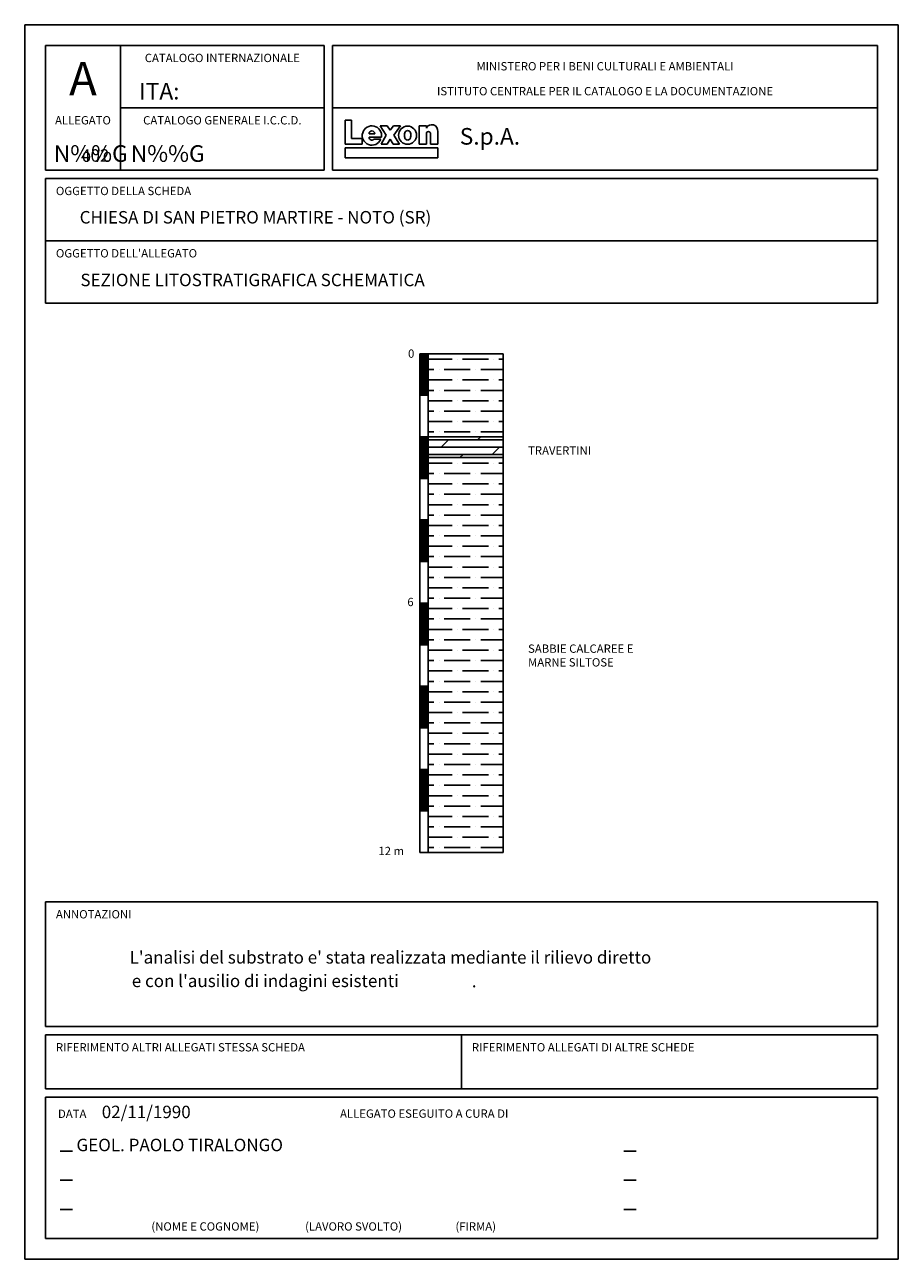
# Model space of a CAD drawing. Extents: x 22.5 to 43.5, y 24.2 to 53.9.
import ezdxf
from ezdxf.enums import TextEntityAlignment as Align

# ---------------------------------------------------------------- set-up
doc = ezdxf.new("R2010")
doc.units = 0
doc.header["$LTSCALE"] = 25
doc.header["$MEASUREMENT"] = 0
doc.layers.get('0').update_dxf_attribs({"linetype": 'CONTINUOUS'})
doc.styles.add('ROMANS', font='ROMANS.SHX', dxfattribs={"height": 0.2})

# ---------------------------------------------------------------- blocks, each defined once
blk = doc.blocks.new('*X5')
at = {"color": 0}
for p, q in [((14144.665, 14364.186), (14144.849, 14364.37)), ((14144.665, 14364.204), (14144.831, 14364.37)), ((14144.665, 14364.222), (14144.814, 14364.37)), ((14144.665, 14364.239), (14144.796, 14364.37)), ((14144.665, 14364.257), (14144.778, 14364.37)), ((14144.665, 14364.275), (14144.761, 14364.37)), ((14144.665, 14364.292), (14144.743, 14364.37)), ((14144.665, 14364.31), (14144.725, 14364.37)), ((14144.665, 14364.328), (14144.708, 14364.37)), ((14144.665, 14364.345), (14144.69, 14364.37)), ((14144.665, 14364.363), (14144.672, 14364.37)), ((14144.665, 14364.169), (14144.865, 14364.369)), ((14144.665, 14364.151), (14144.865, 14364.351)), ((14144.665, 14364.133), (14144.865, 14364.333)), ((14144.665, 14364.116), (14144.865, 14364.316)), ((14144.665, 14364.098), (14144.865, 14364.298)), ((14144.665, 14364.08), (14144.865, 14364.28)), ((14144.665, 14364.063), (14144.865, 14364.263)), ((14144.665, 14364.045), (14144.865, 14364.245)), ((14144.665, 14364.027), (14144.865, 14364.227)), ((14144.665, 14364.01), (14144.865, 14364.21)), ((14144.665, 14363.992), (14144.865, 14364.192)), ((14144.665, 14363.974), (14144.865, 14364.174)), ((14144.665, 14363.957), (14144.865, 14364.157)), ((14144.665, 14363.939), (14144.865, 14364.139)), ((14144.665, 14363.921), (14144.865, 14364.121)), ((14144.665, 14363.903), (14144.865, 14364.103)), ((14144.665, 14363.886), (14144.865, 14364.086)), ((14144.665, 14363.868), (14144.865, 14364.068)), ((14144.665, 14363.85), (14144.865, 14364.05)), ((14144.665, 14363.833), (14144.865, 14364.033)), ((14144.665, 14363.815), (14144.865, 14364.015)), ((14144.665, 14363.797), (14144.865, 14363.997)), ((14144.665, 14363.78), (14144.865, 14363.98)), ((14144.665, 14363.762), (14144.865, 14363.962)), ((14144.665, 14363.744), (14144.865, 14363.944)), ((14144.665, 14363.727), (14144.865, 14363.927)), ((14144.665, 14363.709), (14144.865, 14363.909)), ((14144.665, 14363.691), (14144.865, 14363.891)), ((14144.665, 14363.674), (14144.865, 14363.874)), ((14144.665, 14363.656), (14144.865, 14363.856)), ((14144.665, 14363.638), (14144.865, 14363.838)), ((14144.665, 14363.621), (14144.865, 14363.821)), ((14144.665, 14363.603), (14144.865, 14363.803)), ((14144.665, 14363.585), (14144.865, 14363.785)), ((14144.665, 14363.568), (14144.865, 14363.768)), ((14144.665, 14363.55), (14144.865, 14363.75)), ((14144.665, 14363.532), (14144.865, 14363.732)), ((14144.665, 14363.515), (14144.865, 14363.715)), ((14144.665, 14363.497), (14144.865, 14363.697)), ((14144.665, 14363.479), (14144.865, 14363.679)), ((14144.665, 14363.462), (14144.865, 14363.662)), ((14144.665, 14363.444), (14144.865, 14363.644)), ((14144.665, 14363.426), (14144.865, 14363.626)), ((14144.665, 14363.409), (14144.865, 14363.609)), ((14144.665, 14363.391), (14144.865, 14363.591)), ((14144.665, 14363.373), (14144.865, 14363.573)), ((14144.68, 14363.37), (14144.865, 14363.555)), ((14144.698, 14363.37), (14144.865, 14363.538)), ((14144.715, 14363.37), (14144.865, 14363.52)), ((14144.733, 14363.37), (14144.865, 14363.502)), ((14144.751, 14363.37), (14144.865, 14363.485)), ((14144.768, 14363.37), (14144.865, 14363.467)), ((14144.786, 14363.37), (14144.865, 14363.449)), ((14144.804, 14363.37), (14144.865, 14363.432)), ((14144.821, 14363.37), (14144.865, 14363.414)), ((14144.839, 14363.37), (14144.865, 14363.396)), ((14144.857, 14363.37), (14144.865, 14363.379))]:
    blk.add_line(p, q, dxfattribs=at)
blk = doc.blocks.new('*X4')
at = {"color": 0}
for p, q in [((14144.665, 14366.184), (14144.852, 14366.37)), ((14144.665, 14366.202), (14144.834, 14366.37)), ((14144.665, 14366.219), (14144.816, 14366.37)), ((14144.665, 14366.237), (14144.798, 14366.37)), ((14144.665, 14366.255), (14144.781, 14366.37)), ((14144.665, 14366.272), (14144.763, 14366.37)), ((14144.665, 14366.29), (14144.745, 14366.37)), ((14144.665, 14366.308), (14144.728, 14366.37)), ((14144.665, 14366.325), (14144.71, 14366.37)), ((14144.665, 14366.343), (14144.692, 14366.37)), ((14144.665, 14366.361), (14144.675, 14366.37)), ((14144.665, 14366.166), (14144.865, 14366.366)), ((14144.665, 14366.149), (14144.865, 14366.349)), ((14144.665, 14366.131), (14144.865, 14366.331)), ((14144.665, 14366.113), (14144.865, 14366.313)), ((14144.665, 14366.096), (14144.865, 14366.296)), ((14144.665, 14366.078), (14144.865, 14366.278)), ((14144.665, 14366.06), (14144.865, 14366.26)), ((14144.665, 14366.042), (14144.865, 14366.242)), ((14144.665, 14366.025), (14144.865, 14366.225)), ((14144.665, 14366.007), (14144.865, 14366.207)), ((14144.665, 14365.989), (14144.865, 14366.189)), ((14144.665, 14365.972), (14144.865, 14366.172)), ((14144.665, 14365.954), (14144.865, 14366.154)), ((14144.665, 14365.936), (14144.865, 14366.136)), ((14144.665, 14365.919), (14144.865, 14366.119)), ((14144.665, 14365.901), (14144.865, 14366.101)), ((14144.665, 14365.883), (14144.865, 14366.083)), ((14144.665, 14365.866), (14144.865, 14366.066)), ((14144.665, 14365.848), (14144.865, 14366.048)), ((14144.665, 14365.83), (14144.865, 14366.03)), ((14144.665, 14365.813), (14144.865, 14366.013)), ((14144.665, 14365.795), (14144.865, 14365.995)), ((14144.665, 14365.777), (14144.865, 14365.977)), ((14144.665, 14365.76), (14144.865, 14365.96)), ((14144.665, 14365.742), (14144.865, 14365.942)), ((14144.665, 14365.724), (14144.865, 14365.924)), ((14144.665, 14365.707), (14144.865, 14365.907)), ((14144.665, 14365.689), (14144.865, 14365.889)), ((14144.665, 14365.671), (14144.865, 14365.871)), ((14144.665, 14365.654), (14144.865, 14365.854)), ((14144.665, 14365.636), (14144.865, 14365.836)), ((14144.665, 14365.618), (14144.865, 14365.818)), ((14144.665, 14365.601), (14144.865, 14365.801)), ((14144.665, 14365.583), (14144.865, 14365.783)), ((14144.665, 14365.565), (14144.865, 14365.765)), ((14144.665, 14365.548), (14144.865, 14365.748)), ((14144.665, 14365.53), (14144.865, 14365.73)), ((14144.665, 14365.512), (14144.865, 14365.712)), ((14144.665, 14365.494), (14144.865, 14365.694)), ((14144.665, 14365.477), (14144.865, 14365.677)), ((14144.665, 14365.459), (14144.865, 14365.659)), ((14144.665, 14365.441), (14144.865, 14365.641)), ((14144.665, 14365.424), (14144.865, 14365.624)), ((14144.665, 14365.406), (14144.865, 14365.606)), ((14144.665, 14365.388), (14144.865, 14365.588)), ((14144.665, 14365.371), (14144.865, 14365.571)), ((14144.682, 14365.37), (14144.865, 14365.553)), ((14144.7, 14365.37), (14144.865, 14365.535)), ((14144.718, 14365.37), (14144.865, 14365.518)), ((14144.735, 14365.37), (14144.865, 14365.5)), ((14144.753, 14365.37), (14144.865, 14365.482)), ((14144.771, 14365.37), (14144.865, 14365.465)), ((14144.788, 14365.37), (14144.865, 14365.447)), ((14144.806, 14365.37), (14144.865, 14365.429)), ((14144.824, 14365.37), (14144.865, 14365.412)), ((14144.841, 14365.37), (14144.865, 14365.394)), ((14144.859, 14365.37), (14144.865, 14365.376))]:
    blk.add_line(p, q, dxfattribs=at)
blk = doc.blocks.new('*X3')
at = {"color": 0}
for p, q in [((14144.665, 14368.181), (14144.854, 14368.37)), ((14144.665, 14368.199), (14144.836, 14368.37)), ((14144.665, 14368.217), (14144.819, 14368.37)), ((14144.665, 14368.235), (14144.801, 14368.37)), ((14144.665, 14368.252), (14144.783, 14368.37)), ((14144.665, 14368.27), (14144.766, 14368.37)), ((14144.665, 14368.288), (14144.748, 14368.37)), ((14144.665, 14368.305), (14144.73, 14368.37)), ((14144.665, 14368.323), (14144.713, 14368.37)), ((14144.665, 14368.341), (14144.695, 14368.37)), ((14144.665, 14368.358), (14144.677, 14368.37)), ((14144.665, 14368.164), (14144.865, 14368.364)), ((14144.665, 14368.146), (14144.865, 14368.346)), ((14144.665, 14368.128), (14144.865, 14368.328)), ((14144.665, 14368.111), (14144.865, 14368.311)), ((14144.665, 14368.093), (14144.865, 14368.293)), ((14144.665, 14368.075), (14144.865, 14368.275)), ((14144.665, 14368.058), (14144.865, 14368.258)), ((14144.665, 14368.04), (14144.865, 14368.24)), ((14144.665, 14368.022), (14144.865, 14368.222)), ((14144.665, 14368.005), (14144.865, 14368.205)), ((14144.665, 14367.987), (14144.865, 14368.187)), ((14144.665, 14367.969), (14144.865, 14368.169)), ((14144.665, 14367.952), (14144.865, 14368.152)), ((14144.665, 14367.934), (14144.865, 14368.134)), ((14144.665, 14367.916), (14144.865, 14368.116)), ((14144.665, 14367.899), (14144.865, 14368.099)), ((14144.665, 14367.881), (14144.865, 14368.081)), ((14144.665, 14367.863), (14144.865, 14368.063)), ((14144.665, 14367.846), (14144.865, 14368.046)), ((14144.665, 14367.828), (14144.865, 14368.028)), ((14144.665, 14367.81), (14144.865, 14368.01)), ((14144.665, 14367.793), (14144.865, 14367.993)), ((14144.665, 14367.775), (14144.865, 14367.975)), ((14144.665, 14367.757), (14144.865, 14367.957)), ((14144.665, 14367.74), (14144.865, 14367.94)), ((14144.665, 14367.722), (14144.865, 14367.922)), ((14144.665, 14367.704), (14144.865, 14367.904)), ((14144.665, 14367.687), (14144.865, 14367.887)), ((14144.665, 14367.669), (14144.865, 14367.869)), ((14144.665, 14367.651), (14144.865, 14367.851)), ((14144.665, 14367.633), (14144.865, 14367.833)), ((14144.665, 14367.616), (14144.865, 14367.816)), ((14144.665, 14367.598), (14144.865, 14367.798)), ((14144.665, 14367.58), (14144.865, 14367.78)), ((14144.665, 14367.563), (14144.865, 14367.763)), ((14144.665, 14367.545), (14144.865, 14367.745)), ((14144.665, 14367.527), (14144.865, 14367.727)), ((14144.665, 14367.51), (14144.865, 14367.71)), ((14144.665, 14367.492), (14144.865, 14367.692)), ((14144.665, 14367.474), (14144.865, 14367.674)), ((14144.665, 14367.457), (14144.865, 14367.657)), ((14144.665, 14367.439), (14144.865, 14367.639)), ((14144.665, 14367.421), (14144.865, 14367.621)), ((14144.665, 14367.404), (14144.865, 14367.604)), ((14144.665, 14367.386), (14144.865, 14367.586)), ((14144.667, 14367.37), (14144.865, 14367.568)), ((14144.685, 14367.37), (14144.865, 14367.551)), ((14144.702, 14367.37), (14144.865, 14367.533)), ((14144.72, 14367.37), (14144.865, 14367.515)), ((14144.738, 14367.37), (14144.865, 14367.498)), ((14144.755, 14367.37), (14144.865, 14367.48)), ((14144.773, 14367.37), (14144.865, 14367.462)), ((14144.791, 14367.37), (14144.865, 14367.445)), ((14144.809, 14367.37), (14144.865, 14367.427)), ((14144.826, 14367.37), (14144.865, 14367.409)), ((14144.844, 14367.37), (14144.865, 14367.392)), ((14144.862, 14367.37), (14144.865, 14367.374))]:
    blk.add_line(p, q, dxfattribs=at)
blk = doc.blocks.new('*X2')
at = {"color": 0}
for p, q in [((14144.665, 14370.179), (14144.856, 14370.37)), ((14144.665, 14370.197), (14144.839, 14370.37)), ((14144.665, 14370.214), (14144.821, 14370.37)), ((14144.665, 14370.232), (14144.803, 14370.37)), ((14144.665, 14370.25), (14144.786, 14370.37)), ((14144.665, 14370.267), (14144.768, 14370.37)), ((14144.665, 14370.285), (14144.75, 14370.37)), ((14144.665, 14370.303), (14144.733, 14370.37)), ((14144.665, 14370.32), (14144.715, 14370.37)), ((14144.665, 14370.338), (14144.697, 14370.37)), ((14144.665, 14370.356), (14144.68, 14370.37)), ((14144.665, 14370.161), (14144.865, 14370.361)), ((14144.665, 14370.144), (14144.865, 14370.344)), ((14144.665, 14370.126), (14144.865, 14370.326)), ((14144.665, 14370.108), (14144.865, 14370.308)), ((14144.665, 14370.091), (14144.865, 14370.291)), ((14144.665, 14370.073), (14144.865, 14370.273)), ((14144.665, 14370.055), (14144.865, 14370.255)), ((14144.665, 14370.038), (14144.865, 14370.238)), ((14144.665, 14370.02), (14144.865, 14370.22)), ((14144.665, 14370.002), (14144.865, 14370.202)), ((14144.665, 14369.985), (14144.865, 14370.185)), ((14144.665, 14369.967), (14144.865, 14370.167)), ((14144.665, 14369.949), (14144.865, 14370.149)), ((14144.665, 14369.932), (14144.865, 14370.132)), ((14144.665, 14369.914), (14144.865, 14370.114)), ((14144.665, 14369.896), (14144.865, 14370.096)), ((14144.665, 14369.879), (14144.865, 14370.079)), ((14144.665, 14369.861), (14144.865, 14370.061)), ((14144.665, 14369.843), (14144.865, 14370.043)), ((14144.665, 14369.826), (14144.865, 14370.026)), ((14144.665, 14369.808), (14144.865, 14370.008)), ((14144.665, 14369.79), (14144.865, 14369.99)), ((14144.665, 14369.772), (14144.865, 14369.972)), ((14144.665, 14369.755), (14144.865, 14369.955)), ((14144.665, 14369.737), (14144.865, 14369.937)), ((14144.665, 14369.719), (14144.865, 14369.919)), ((14144.665, 14369.702), (14144.865, 14369.902)), ((14144.665, 14369.684), (14144.865, 14369.884)), ((14144.665, 14369.666), (14144.865, 14369.866)), ((14144.665, 14369.649), (14144.865, 14369.849)), ((14144.665, 14369.631), (14144.865, 14369.831)), ((14144.665, 14369.613), (14144.865, 14369.813)), ((14144.665, 14369.596), (14144.865, 14369.796)), ((14144.665, 14369.578), (14144.865, 14369.778)), ((14144.665, 14369.56), (14144.865, 14369.76)), ((14144.665, 14369.543), (14144.865, 14369.743)), ((14144.665, 14369.525), (14144.865, 14369.725)), ((14144.665, 14369.507), (14144.865, 14369.707)), ((14144.665, 14369.49), (14144.865, 14369.69)), ((14144.665, 14369.472), (14144.865, 14369.672)), ((14144.665, 14369.454), (14144.865, 14369.654)), ((14144.665, 14369.437), (14144.865, 14369.637)), ((14144.665, 14369.419), (14144.865, 14369.619)), ((14144.665, 14369.401), (14144.865, 14369.601)), ((14144.665, 14369.384), (14144.865, 14369.584)), ((14144.67, 14369.37), (14144.865, 14369.566)), ((14144.687, 14369.37), (14144.865, 14369.548)), ((14144.705, 14369.37), (14144.865, 14369.531)), ((14144.723, 14369.37), (14144.865, 14369.513)), ((14144.74, 14369.37), (14144.865, 14369.495)), ((14144.758, 14369.37), (14144.865, 14369.478)), ((14144.776, 14369.37), (14144.865, 14369.46)), ((14144.793, 14369.37), (14144.865, 14369.442)), ((14144.811, 14369.37), (14144.865, 14369.424)), ((14144.829, 14369.37), (14144.865, 14369.407)), ((14144.846, 14369.37), (14144.865, 14369.389)), ((14144.864, 14369.37), (14144.865, 14369.371))]:
    blk.add_line(p, q, dxfattribs=at)
blk = doc.blocks.new('*X1')
at = {"color": 0}
for p, q in [((14144.665, 14372.177), (14144.859, 14372.37)), ((14144.665, 14372.194), (14144.841, 14372.37)), ((14144.665, 14372.212), (14144.823, 14372.37)), ((14144.665, 14372.23), (14144.806, 14372.37)), ((14144.665, 14372.247), (14144.788, 14372.37)), ((14144.665, 14372.265), (14144.77, 14372.37)), ((14144.665, 14372.283), (14144.753, 14372.37)), ((14144.665, 14372.3), (14144.735, 14372.37)), ((14144.665, 14372.318), (14144.717, 14372.37)), ((14144.665, 14372.336), (14144.7, 14372.37)), ((14144.665, 14372.353), (14144.682, 14372.37)), ((14144.665, 14372.159), (14144.865, 14372.359)), ((14144.665, 14372.141), (14144.865, 14372.341)), ((14144.665, 14372.124), (14144.865, 14372.324)), ((14144.665, 14372.106), (14144.865, 14372.306)), ((14144.665, 14372.088), (14144.865, 14372.288)), ((14144.665, 14372.071), (14144.865, 14372.271)), ((14144.665, 14372.053), (14144.865, 14372.253)), ((14144.665, 14372.035), (14144.865, 14372.235)), ((14144.665, 14372.018), (14144.865, 14372.218)), ((14144.665, 14372), (14144.865, 14372.2)), ((14144.665, 14371.982), (14144.865, 14372.182)), ((14144.665, 14371.965), (14144.865, 14372.165)), ((14144.665, 14371.947), (14144.865, 14372.147)), ((14144.665, 14371.929), (14144.865, 14372.129)), ((14144.665, 14371.911), (14144.865, 14372.111)), ((14144.665, 14371.894), (14144.865, 14372.094)), ((14144.665, 14371.876), (14144.865, 14372.076)), ((14144.665, 14371.858), (14144.865, 14372.058)), ((14144.665, 14371.841), (14144.865, 14372.041)), ((14144.665, 14371.823), (14144.865, 14372.023)), ((14144.665, 14371.805), (14144.865, 14372.005)), ((14144.665, 14371.788), (14144.865, 14371.988)), ((14144.665, 14371.77), (14144.865, 14371.97)), ((14144.665, 14371.752), (14144.865, 14371.952)), ((14144.665, 14371.735), (14144.865, 14371.935)), ((14144.665, 14371.717), (14144.865, 14371.917)), ((14144.665, 14371.699), (14144.865, 14371.899)), ((14144.665, 14371.682), (14144.865, 14371.882)), ((14144.665, 14371.664), (14144.865, 14371.864)), ((14144.665, 14371.646), (14144.865, 14371.846)), ((14144.665, 14371.629), (14144.865, 14371.829)), ((14144.665, 14371.611), (14144.865, 14371.811)), ((14144.665, 14371.593), (14144.865, 14371.793)), ((14144.665, 14371.576), (14144.865, 14371.776)), ((14144.665, 14371.558), (14144.865, 14371.758)), ((14144.665, 14371.54), (14144.865, 14371.74)), ((14144.665, 14371.523), (14144.865, 14371.723)), ((14144.665, 14371.505), (14144.865, 14371.705)), ((14144.665, 14371.487), (14144.865, 14371.687)), ((14144.665, 14371.47), (14144.865, 14371.67)), ((14144.665, 14371.452), (14144.865, 14371.652)), ((14144.665, 14371.434), (14144.865, 14371.634)), ((14144.665, 14371.417), (14144.865, 14371.617)), ((14144.665, 14371.399), (14144.865, 14371.599)), ((14144.665, 14371.381), (14144.865, 14371.581)), ((14144.672, 14371.37), (14144.865, 14371.563)), ((14144.69, 14371.37), (14144.865, 14371.546)), ((14144.707, 14371.37), (14144.865, 14371.528)), ((14144.725, 14371.37), (14144.865, 14371.51)), ((14144.743, 14371.37), (14144.865, 14371.493)), ((14144.76, 14371.37), (14144.865, 14371.475)), ((14144.778, 14371.37), (14144.865, 14371.457)), ((14144.796, 14371.37), (14144.865, 14371.44)), ((14144.813, 14371.37), (14144.865, 14371.422)), ((14144.831, 14371.37), (14144.865, 14371.404)), ((14144.849, 14371.37), (14144.865, 14371.387))]:
    blk.add_line(p, q, dxfattribs=at)
blk = doc.blocks.new('*X0')
at = {"color": 0}
for p, q in [((14144.665, 14374.174), (14144.861, 14374.37)), ((14144.665, 14374.192), (14144.844, 14374.37)), ((14144.665, 14374.21), (14144.826, 14374.37)), ((14144.665, 14374.227), (14144.808, 14374.37)), ((14144.665, 14374.245), (14144.79, 14374.37)), ((14144.665, 14374.263), (14144.773, 14374.37)), ((14144.665, 14374.28), (14144.755, 14374.37)), ((14144.665, 14374.298), (14144.737, 14374.37)), ((14144.665, 14374.316), (14144.72, 14374.37)), ((14144.665, 14374.333), (14144.702, 14374.37)), ((14144.665, 14374.351), (14144.684, 14374.37)), ((14144.665, 14374.369), (14144.667, 14374.37)), ((14144.665, 14374.157), (14144.865, 14374.357)), ((14144.665, 14374.139), (14144.865, 14374.339)), ((14144.665, 14374.121), (14144.865, 14374.321)), ((14144.665, 14374.104), (14144.865, 14374.304)), ((14144.665, 14374.086), (14144.865, 14374.286)), ((14144.665, 14374.068), (14144.865, 14374.268)), ((14144.665, 14374.05), (14144.865, 14374.25)), ((14144.665, 14374.033), (14144.865, 14374.233)), ((14144.665, 14374.015), (14144.865, 14374.215)), ((14144.665, 14373.997), (14144.865, 14374.197)), ((14144.665, 14373.98), (14144.865, 14374.18)), ((14144.665, 14373.962), (14144.865, 14374.162)), ((14144.665, 14373.944), (14144.865, 14374.144)), ((14144.665, 14373.927), (14144.865, 14374.127)), ((14144.665, 14373.909), (14144.865, 14374.109)), ((14144.665, 14373.891), (14144.865, 14374.091)), ((14144.665, 14373.874), (14144.865, 14374.074)), ((14144.665, 14373.856), (14144.865, 14374.056)), ((14144.665, 14373.838), (14144.865, 14374.038)), ((14144.665, 14373.821), (14144.865, 14374.021)), ((14144.665, 14373.803), (14144.865, 14374.003)), ((14144.665, 14373.785), (14144.865, 14373.985)), ((14144.665, 14373.768), (14144.865, 14373.968)), ((14144.665, 14373.75), (14144.865, 14373.95)), ((14144.665, 14373.732), (14144.865, 14373.932)), ((14144.665, 14373.715), (14144.865, 14373.915)), ((14144.665, 14373.697), (14144.865, 14373.897)), ((14144.665, 14373.679), (14144.865, 14373.879)), ((14144.665, 14373.662), (14144.865, 14373.862)), ((14144.665, 14373.644), (14144.865, 14373.844)), ((14144.665, 14373.626), (14144.865, 14373.826)), ((14144.665, 14373.609), (14144.865, 14373.809)), ((14144.665, 14373.591), (14144.865, 14373.791)), ((14144.665, 14373.573), (14144.865, 14373.773)), ((14144.665, 14373.556), (14144.865, 14373.756)), ((14144.665, 14373.538), (14144.865, 14373.738)), ((14144.665, 14373.52), (14144.865, 14373.72)), ((14144.665, 14373.502), (14144.865, 14373.702)), ((14144.665, 14373.485), (14144.865, 14373.685)), ((14144.665, 14373.467), (14144.865, 14373.667)), ((14144.665, 14373.449), (14144.865, 14373.649)), ((14144.665, 14373.432), (14144.865, 14373.632)), ((14144.665, 14373.414), (14144.865, 14373.614)), ((14144.665, 14373.396), (14144.865, 14373.596)), ((14144.665, 14373.379), (14144.865, 14373.579)), ((14144.674, 14373.37), (14144.865, 14373.561)), ((14144.692, 14373.37), (14144.865, 14373.543)), ((14144.71, 14373.37), (14144.865, 14373.526)), ((14144.727, 14373.37), (14144.865, 14373.508)), ((14144.745, 14373.37), (14144.865, 14373.49)), ((14144.763, 14373.37), (14144.865, 14373.473)), ((14144.78, 14373.37), (14144.865, 14373.455)), ((14144.798, 14373.37), (14144.865, 14373.437)), ((14144.816, 14373.37), (14144.865, 14373.42)), ((14144.833, 14373.37), (14144.865, 14373.402)), ((14144.851, 14373.37), (14144.865, 14373.384))]:
    blk.add_line(p, q, dxfattribs=at)
blk = doc.blocks.new('*X6')
at = {"color": 0}
for p, q in [((32.812, 45.75), (32.238, 45.75)), ((32.937, 45.75), (32.937, 45.75)), ((33.687, 45.75), (33.062, 45.75)), ((33.812, 45.75), (33.812, 45.75)), ((34.038, 45.75), (33.937, 45.75)), ((32.375, 45.5), (32.238, 45.5)), ((32.5, 45.5), (32.5, 45.5)), ((33.25, 45.5), (32.625, 45.5)), ((33.375, 45.5), (33.375, 45.5)), ((34.038, 45.5), (33.5, 45.5)), ((32.812, 45.25), (32.238, 45.25)), ((32.937, 45.25), (32.937, 45.25)), ((33.687, 45.25), (33.062, 45.25)), ((33.812, 45.25), (33.812, 45.25)), ((34.038, 45.25), (33.937, 45.25)), ((32.375, 45), (32.238, 45)), ((32.5, 45), (32.5, 45)), ((33.25, 45), (32.625, 45)), ((33.375, 45), (33.375, 45)), ((34.038, 45), (33.5, 45)), ((32.812, 44.75), (32.238, 44.75)), ((32.937, 44.75), (32.937, 44.75)), ((33.687, 44.75), (33.062, 44.75)), ((33.812, 44.75), (33.812, 44.75)), ((34.038, 44.75), (33.937, 44.75)), ((32.375, 44.5), (32.238, 44.5)), ((32.5, 44.5), (32.5, 44.5)), ((33.25, 44.5), (32.625, 44.5)), ((33.375, 44.5), (33.375, 44.5)), ((34.038, 44.5), (33.5, 44.5)), ((32.812, 44.25), (32.238, 44.25)), ((32.375, 44), (32.238, 44)), ((32.5, 44), (32.5, 44)), ((33.25, 44), (32.625, 44)), ((32.937, 44.25), (32.937, 44.25)), ((33.687, 44.25), (33.062, 44.25)), ((33.375, 44), (33.375, 44)), ((34.038, 44), (33.5, 44)), ((33.812, 44.25), (33.812, 44.25)), ((34.038, 44.25), (33.937, 44.25)), ((32.812, 43.25), (32.238, 43.25)), ((32.937, 43.25), (32.937, 43.25)), ((33.687, 43.25), (33.062, 43.25)), ((33.812, 43.25), (33.812, 43.25)), ((34.038, 43.25), (33.937, 43.25)), ((32.375, 43), (32.238, 43)), ((32.5, 43), (32.5, 43)), ((33.25, 43), (32.625, 43)), ((33.375, 43), (33.375, 43)), ((34.038, 43), (33.5, 43)), ((32.812, 42.75), (32.238, 42.75)), ((32.375, 42.5), (32.238, 42.5)), ((32.5, 42.5), (32.5, 42.5)), ((33.25, 42.5), (32.625, 42.5)), ((32.937, 42.75), (32.937, 42.75)), ((33.687, 42.75), (33.062, 42.75)), ((33.375, 42.5), (33.375, 42.5)), ((34.038, 42.5), (33.5, 42.5)), ((33.812, 42.75), (33.812, 42.75)), ((34.038, 42.75), (33.937, 42.75)), ((32.812, 42.25), (32.238, 42.25)), ((32.937, 42.25), (32.937, 42.25)), ((33.687, 42.25), (33.062, 42.25)), ((33.812, 42.25), (33.812, 42.25)), ((34.038, 42.25), (33.937, 42.25)), ((32.375, 42), (32.238, 42)), ((32.5, 42), (32.5, 42)), ((33.25, 42), (32.625, 42)), ((33.375, 42), (33.375, 42)), ((34.038, 42), (33.5, 42)), ((32.812, 41.75), (32.238, 41.75)), ((32.937, 41.75), (32.937, 41.75)), ((33.687, 41.75), (33.062, 41.75)), ((33.812, 41.75), (33.812, 41.75)), ((34.038, 41.75), (33.937, 41.75)), ((32.375, 41.5), (32.238, 41.5)), ((32.5, 41.5), (32.5, 41.5)), ((33.25, 41.5), (32.625, 41.5)), ((33.375, 41.5), (33.375, 41.5)), ((34.038, 41.5), (33.5, 41.5)), ((32.812, 41.25), (32.238, 41.25)), ((32.375, 41), (32.238, 41)), ((32.5, 41), (32.5, 41)), ((33.25, 41), (32.625, 41)), ((32.937, 41.25), (32.937, 41.25)), ((33.687, 41.25), (33.062, 41.25)), ((33.375, 41), (33.375, 41)), ((34.038, 41), (33.5, 41)), ((33.812, 41.25), (33.812, 41.25)), ((34.038, 41.25), (33.937, 41.25)), ((32.812, 40.75), (32.238, 40.75)), ((32.937, 40.75), (32.937, 40.75)), ((33.687, 40.75), (33.062, 40.75)), ((33.812, 40.75), (33.812, 40.75)), ((34.038, 40.75), (33.937, 40.75)), ((32.375, 40.5), (32.238, 40.5)), ((32.5, 40.5), (32.5, 40.5)), ((33.25, 40.5), (32.625, 40.5)), ((33.375, 40.5), (33.375, 40.5)), ((34.038, 40.5), (33.5, 40.5)), ((32.812, 40.25), (32.238, 40.25)), ((32.937, 40.25), (32.937, 40.25)), ((33.687, 40.25), (33.062, 40.25)), ((33.812, 40.25), (33.812, 40.25)), ((34.038, 40.25), (33.937, 40.25)), ((32.375, 40), (32.238, 40)), ((32.5, 40), (32.5, 40)), ((33.25, 40), (32.625, 40)), ((33.375, 40), (33.375, 40)), ((34.038, 40), (33.5, 40)), ((32.812, 39.75), (32.238, 39.75)), ((32.937, 39.75), (32.937, 39.75)), ((33.687, 39.75), (33.062, 39.75)), ((33.812, 39.75), (33.812, 39.75)), ((34.038, 39.75), (33.937, 39.75)), ((32.375, 39.5), (32.238, 39.5)), ((32.812, 39.25), (32.238, 39.25)), ((32.5, 39.5), (32.5, 39.5)), ((33.25, 39.5), (32.625, 39.5)), ((32.937, 39.25), (32.937, 39.25)), ((33.687, 39.25), (33.062, 39.25)), ((33.375, 39.5), (33.375, 39.5)), ((34.038, 39.5), (33.5, 39.5)), ((33.812, 39.25), (33.812, 39.25)), ((34.038, 39.25), (33.937, 39.25)), ((32.375, 39), (32.238, 39)), ((32.5, 39), (32.5, 39)), ((33.25, 39), (32.625, 39)), ((33.375, 39), (33.375, 39)), ((34.038, 39), (33.5, 39)), ((32.812, 38.75), (32.238, 38.75)), ((32.937, 38.75), (32.937, 38.75)), ((33.687, 38.75), (33.062, 38.75)), ((33.812, 38.75), (33.812, 38.75)), ((34.038, 38.75), (33.937, 38.75)), ((32.375, 38.5), (32.238, 38.5)), ((32.5, 38.5), (32.5, 38.5)), ((33.25, 38.5), (32.625, 38.5)), ((33.375, 38.5), (33.375, 38.5)), ((34.038, 38.5), (33.5, 38.5)), ((32.812, 38.25), (32.238, 38.25)), ((32.937, 38.25), (32.937, 38.25)), ((33.687, 38.25), (33.062, 38.25)), ((33.812, 38.25), (33.812, 38.25)), ((34.038, 38.25), (33.937, 38.25)), ((32.375, 38), (32.238, 38)), ((32.812, 37.75), (32.238, 37.75)), ((32.5, 38), (32.5, 38)), ((33.25, 38), (32.625, 38)), ((32.937, 37.75), (32.937, 37.75)), ((33.687, 37.75), (33.062, 37.75)), ((33.375, 38), (33.375, 38)), ((34.038, 38), (33.5, 38)), ((33.812, 37.75), (33.812, 37.75)), ((34.038, 37.75), (33.937, 37.75)), ((32.375, 37.5), (32.238, 37.5)), ((32.5, 37.5), (32.5, 37.5)), ((33.25, 37.5), (32.625, 37.5)), ((33.375, 37.5), (33.375, 37.5)), ((34.038, 37.5), (33.5, 37.5)), ((32.812, 37.25), (32.238, 37.25)), ((32.937, 37.25), (32.937, 37.25)), ((33.687, 37.25), (33.062, 37.25)), ((33.812, 37.25), (33.812, 37.25)), ((34.038, 37.25), (33.937, 37.25)), ((32.375, 37), (32.238, 37)), ((32.5, 37), (32.5, 37)), ((33.25, 37), (32.625, 37)), ((33.375, 37), (33.375, 37)), ((34.038, 37), (33.5, 37)), ((32.812, 36.75), (32.238, 36.75)), ((32.937, 36.75), (32.937, 36.75)), ((33.687, 36.75), (33.062, 36.75)), ((33.812, 36.75), (33.812, 36.75)), ((34.038, 36.75), (33.937, 36.75)), ((32.375, 36.5), (32.238, 36.5)), ((32.812, 36.25), (32.238, 36.25)), ((32.5, 36.5), (32.5, 36.5)), ((33.25, 36.5), (32.625, 36.5)), ((32.937, 36.25), (32.937, 36.25)), ((33.687, 36.25), (33.062, 36.25)), ((33.375, 36.5), (33.375, 36.5)), ((34.038, 36.5), (33.5, 36.5)), ((33.812, 36.25), (33.812, 36.25)), ((34.038, 36.25), (33.937, 36.25)), ((32.375, 36), (32.238, 36)), ((32.5, 36), (32.5, 36)), ((33.25, 36), (32.625, 36)), ((33.375, 36), (33.375, 36)), ((34.038, 36), (33.5, 36)), ((32.812, 35.75), (32.238, 35.75)), ((32.937, 35.75), (32.937, 35.75)), ((33.687, 35.75), (33.062, 35.75)), ((33.812, 35.75), (33.812, 35.75)), ((34.038, 35.75), (33.937, 35.75)), ((32.375, 35.5), (32.238, 35.5)), ((32.5, 35.5), (32.5, 35.5)), ((33.25, 35.5), (32.625, 35.5)), ((33.375, 35.5), (33.375, 35.5)), ((34.038, 35.5), (33.5, 35.5)), ((32.812, 35.25), (32.238, 35.25)), ((32.937, 35.25), (32.937, 35.25)), ((33.687, 35.25), (33.062, 35.25)), ((33.812, 35.25), (33.812, 35.25)), ((34.038, 35.25), (33.937, 35.25)), ((32.375, 35), (32.238, 35)), ((32.812, 34.75), (32.238, 34.75)), ((32.5, 35), (32.5, 35)), ((33.25, 35), (32.625, 35)), ((32.937, 34.75), (32.937, 34.75)), ((33.687, 34.75), (33.062, 34.75)), ((33.375, 35), (33.375, 35)), ((34.038, 35), (33.5, 35)), ((33.812, 34.75), (33.812, 34.75)), ((34.038, 34.75), (33.937, 34.75)), ((32.375, 34.5), (32.238, 34.5)), ((32.5, 34.5), (32.5, 34.5)), ((33.25, 34.5), (32.625, 34.5)), ((33.375, 34.5), (33.375, 34.5)), ((34.038, 34.5), (33.5, 34.5)), ((32.812, 34.25), (32.238, 34.25)), ((32.937, 34.25), (32.937, 34.25)), ((33.687, 34.25), (33.062, 34.25)), ((33.812, 34.25), (33.812, 34.25)), ((34.038, 34.25), (33.937, 34.25)), ((32.375, 34), (32.238, 34)), ((32.5, 34), (32.5, 34)), ((33.25, 34), (32.625, 34)), ((33.375, 34), (33.375, 34)), ((34.038, 34), (33.5, 34))]:
    blk.add_line(p, q, dxfattribs=at)

msp = doc.modelspace()

# ---------------------------------------------------------------- linework, layer by layer
at = {"color": 1}
for p, q in [((22.538, 53.864), (43.538, 53.864)), ((22.538, 24.164), (22.538, 53.864)), ((43.538, 24.164), (43.538, 53.864)), ((22.538, 24.164), (43.538, 24.164))]:
    msp.add_line(p, q, dxfattribs=at)
at = {"color": 7}
for p, q in [((23.038, 50.364), (23.038, 53.364)), ((23.038, 53.364), (29.738, 53.364)), ((29.738, 53.364), (29.738, 50.364)), ((29.938, 53.364), (43.038, 53.364)), ((29.938, 50.364), (29.938, 53.364)), ((43.038, 53.364), (43.038, 50.364)), ((29.938, 51.864), (43.038, 51.864)), ((30.391, 51.565), (30.238, 51.565)), ((30.238, 51.565), (30.238, 50.987)), ((30.391, 51.123), (30.391, 51.565)), ((31.083, 51.429), (31.224, 51.208)), ((31.083, 51.429), (31.249, 51.429)), ((31.326, 51.327), (31.249, 51.429)), ((31.402, 51.429), (31.326, 51.327)), ((31.402, 51.429), (31.571, 51.429)), ((31.411, 51.208), (31.571, 51.429)), ((32.023, 50.987), (32.023, 51.429)), ((32.023, 51.429), (32.193, 51.429)), ((32.193, 51.429), (32.193, 51.378)), ((30.646, 51.123), (30.391, 51.123)), ((30.646, 50.987), (30.646, 51.123)), ((30.816, 51.242), (30.952, 51.242)), ((30.816, 51.157), (30.952, 51.157)), ((30.929, 51.106), (31.096, 51.106)), ((30.952, 51.157), (31.111, 51.157)), ((31.224, 51.208), (31.105, 50.987)), ((31.254, 50.987), (31.326, 51.106)), ((31.326, 51.106), (31.397, 50.987)), ((31.547, 50.987), (31.411, 51.208)), ((32.193, 50.987), (32.193, 51.242)), ((32.295, 50.987), (32.295, 51.242)), ((32.465, 51.242), (32.466, 51.291)), ((32.465, 50.987), (32.465, 51.242)), ((30.238, 50.987), (30.646, 50.987)), ((32.465, 50.902), (30.238, 50.902)), ((30.238, 50.902), (30.238, 50.664)), ((31.105, 50.987), (31.254, 50.987)), ((31.397, 50.987), (31.547, 50.987)), ((32.023, 50.987), (32.193, 50.987)), ((32.295, 50.987), (32.465, 50.987)), ((32.465, 50.664), (32.465, 50.902)), ((30.238, 50.664), (32.465, 50.664)), ((29.738, 50.364), (23.038, 50.364)), ((43.038, 50.364), (29.938, 50.364)), ((23.038, 50.164), (43.038, 50.164)), ((23.038, 47.164), (23.038, 50.164)), ((43.038, 50.164), (43.038, 47.164)), ((43.038, 48.664), (23.038, 48.664)), ((43.038, 47.164), (23.038, 47.164)), ((23.038, 32.764), (43.038, 32.764)), ((23.038, 29.764), (23.038, 32.764)), ((43.038, 32.764), (43.038, 29.764)), ((23.038, 29.764), (43.038, 29.764)), ((23.038, 29.564), (43.038, 29.564)), ((23.038, 28.264), (43.038, 28.264)), ((23.038, 28.064), (43.038, 28.064)), ((23.038, 24.664), (23.038, 28.064)), ((43.038, 28.064), (43.038, 24.664)), ((23.39, 26.764), (23.69, 26.764)), ((23.39, 26.764), (23.69, 26.764)), ((36.938, 26.764), (37.238, 26.764)), ((23.39, 26.064), (23.69, 26.064)), ((36.938, 26.064), (37.238, 26.064)), ((23.39, 25.364), (23.69, 25.364)), ((36.938, 25.364), (37.238, 25.364)), ((43.038, 24.664), (23.038, 24.664))]:
    msp.add_line(p, q, dxfattribs=at)
for p, q in [((32.038, 45.949), (32.038, 44.949)), ((32.038, 45.949), (32.238, 45.949)), ((32.238, 45.949), (34.038, 45.949)), ((32.238, 45.949), (32.238, 44.949)), ((34.038, 45.949), (34.038, 33.949)), ((32.038, 44.949), (32.038, 43.949)), ((32.038, 44.949), (32.238, 44.949)), ((32.238, 44.949), (32.238, 43.949)), ((32.038, 43.949), (32.038, 42.949)), ((32.038, 43.949), (32.238, 43.949)), ((32.238, 43.949), (32.238, 42.949)), ((32.038, 42.949), (32.038, 41.834)), ((32.038, 42.949), (32.238, 42.949)), ((32.238, 42.949), (32.238, 41.834)), ((32.038, 41.949), (32.038, 40.949)), ((32.038, 41.949), (32.238, 41.949)), ((32.238, 41.949), (32.238, 40.949)), ((32.038, 40.949), (32.038, 39.949)), ((32.038, 40.949), (32.238, 40.949)), ((32.238, 40.949), (32.238, 39.949)), ((32.038, 39.949), (32.038, 38.949)), ((32.038, 39.949), (32.238, 39.949)), ((32.238, 39.949), (32.238, 38.949)), ((32.038, 38.949), (32.038, 37.927)), ((32.038, 38.949), (32.238, 38.949)), ((32.238, 38.949), (32.238, 37.927)), ((32.038, 37.949), (32.038, 36.949)), ((32.038, 37.949), (32.238, 37.949)), ((32.238, 37.949), (32.238, 36.949)), ((32.038, 36.949), (32.038, 35.949)), ((32.038, 36.949), (32.238, 36.949)), ((32.238, 36.949), (32.238, 35.949)), ((32.038, 35.949), (32.038, 34.949)), ((32.038, 35.949), (32.238, 35.949)), ((32.238, 35.949), (32.238, 34.949)), ((32.038, 34.949), (32.038, 33.949)), ((32.038, 34.949), (32.238, 34.949)), ((32.238, 34.949), (32.238, 33.949)), ((32.038, 33.949), (34.038, 33.949)), ((23.038, 28.264), (23.038, 29.564)), ((33.038, 28.264), (33.038, 29.564)), ((43.038, 28.264), (43.038, 29.564))]:
    msp.add_line(p, q)
at = {"color": 4, "linetype": 'Continuous'}
for p, q in [((32.238, 43.949), (34.038, 43.949)), ((32.238, 43.449), (34.038, 43.449))]:
    msp.add_line(p, q, dxfattribs=at)
at = {"color": 2}
for p, q in [((32.238, 43.873), (34.038, 43.873)), ((32.238, 43.698), (34.038, 43.698)), ((32.725, 43.874), (32.55, 43.699)), ((33.5, 43.949), (33.425, 43.874)), ((33.95, 43.699), (33.775, 43.524)), ((32.238, 43.523), (34.038, 43.523)), ((33.075, 43.524), (33, 43.449))]:
    msp.add_line(p, q, dxfattribs=at)
at = {"color": 7}
for points in [[(24.838, 53.364), (24.838, 50.364)], [(24.838, 51.864), (29.738, 51.864)]]:
    msp.add_lwpolyline(points, dxfattribs=at)
msp.add_circle((31.741, 51.205), 0.218, dxfattribs=at)
for centre, radius, start, end in [((30.884, 51.198), 0.232, 349.7004, 336.4798), ((32.322, 51.313), 0.145, 351.5811, 153.3509), ((30.884, 51.242), 0.068, 0, 180), ((30.884, 51.157), 0.068, 180, 311.4096), ((31.826, 51.207), 0.161, 158.7981, 201.7942), ((31.743, 51.157), 0.068, 181.2188, 1.2188), ((31.742, 51.247), 0.0688, 13.6974, 163.967), ((31.66, 51.207), 0.159, 342.0465, 20.4804), ((32.244, 51.242), 0.051, 0, 180)]:
    msp.add_arc(centre, radius, start, end, dxfattribs=at)

# ---------------------------------------------------------------- block references
for name in ['*X0', '*X1', '*X2', '*X3', '*X4', '*X5']:
    msp.add_blockref(name, (-14112.627, -14328.421))
at = {"color": 2}
msp.add_blockref('*X6', (0, 0.067), dxfattribs=at)

# ---------------------------------------------------------------- texts
at = {"color": 7, "style": 'ROMANS'}
for s, p in [('CATALOGO INTERNAZIONALE', (27.288, 52.964)), ('MINISTERO PER I BENI CULTURALI E AMBIENTALI', (36.488, 52.764)), ('ISTITUTO CENTRALE PER IL CATALOGO E LA DOCUMENTAZIONE', (36.488, 52.164)), ('ALLEGATO', (23.938, 51.464)), ('CATALOGO GENERALE I.C.C.D.', (27.288, 51.464))]:
    msp.add_text(s, height=0.2, dxfattribs=at).set_placement(p, align=Align.CENTER)
msp.add_text('A', height=0.8, dxfattribs=at).set_placement((23.938, 52.464), align=Align.MIDDLE)
for s, height, p in [('ITA:', 0.4, (25.288, 52.064)), ('S.p.A.', 0.4, (32.996, 50.978)), ('N%%G', 0.4, (23.238, 50.564)), ('402', 0.3, (23.892, 50.568)), ('N%%G', 0.4, (25.088, 50.564)), ('OGGETTO DELLA SCHEDA', 0.2, (23.288, 49.764)), ('CHIESA DI SAN PIETRO MARTIRE - NOTO (SR)', 0.3, (23.859, 49.081)), ("OGGETTO DELL'ALLEGATO", 0.2, (23.288, 48.264)), ('MARNE SILTOSE', 0.2, (34.638, 38.424)), ('ANNOTAZIONI', 0.2, (23.288, 32.364)), ("L'analisi del substrato e' stata realizzata mediante il rilievo diretto", 0.3, (25.06, 31.278)), ("e con l'ausilio di indagini esistenti", 0.3, (25.112, 30.712)), ('.', 0.3, (33.285, 30.707)), ('RIFERIMENTO ALTRI ALLEGATI STESSA SCHEDA', 0.2, (23.288, 29.164)), ('RIFERIMENTO ALLEGATI DI ALTRE SCHEDE', 0.2, (33.288, 29.164)), ('DATA', 0.2, (23.338, 27.564)), ('02/11/1990', 0.3, (24.39, 27.559)), ('ALLEGATO ESEGUITO A CURA DI', 0.2, (30.118, 27.569)), (' GEOL. PAOLO TIRALONGO ', 0.3, (23.69, 26.764)), ('(NOME E COGNOME)                  (LAVORO SVOLTO)                     (FIRMA)', 0.2, (25.582, 24.854))]:
    msp.add_text(s, height=height, dxfattribs=at).set_placement(p)
at = {"style": 'ROMANS'}
for s, height, p in [('SEZIONE LITOSTRATIGRAFICA SCHEMATICA', 0.3, (23.877, 47.573)), ('TRAVERTINI', 0.2, (34.638, 43.52)), ('6', 0.2, (31.736, 39.876)), ('12 m', 0.2, (31.04, 33.887))]:
    msp.add_text(s, height=height, dxfattribs=at).set_placement(p)
msp.add_text('0', height=0.2, dxfattribs=at).set_placement((31.829, 45.851), align=Align.CENTER)
at = {"color": 7, "linetype": 'Continuous', "style": 'ROMANS'}
msp.add_text('SABBIE CALCAREE E', height=0.2, dxfattribs=at).set_placement((34.638, 38.754))

doc.saveas('drawing.dxf')
